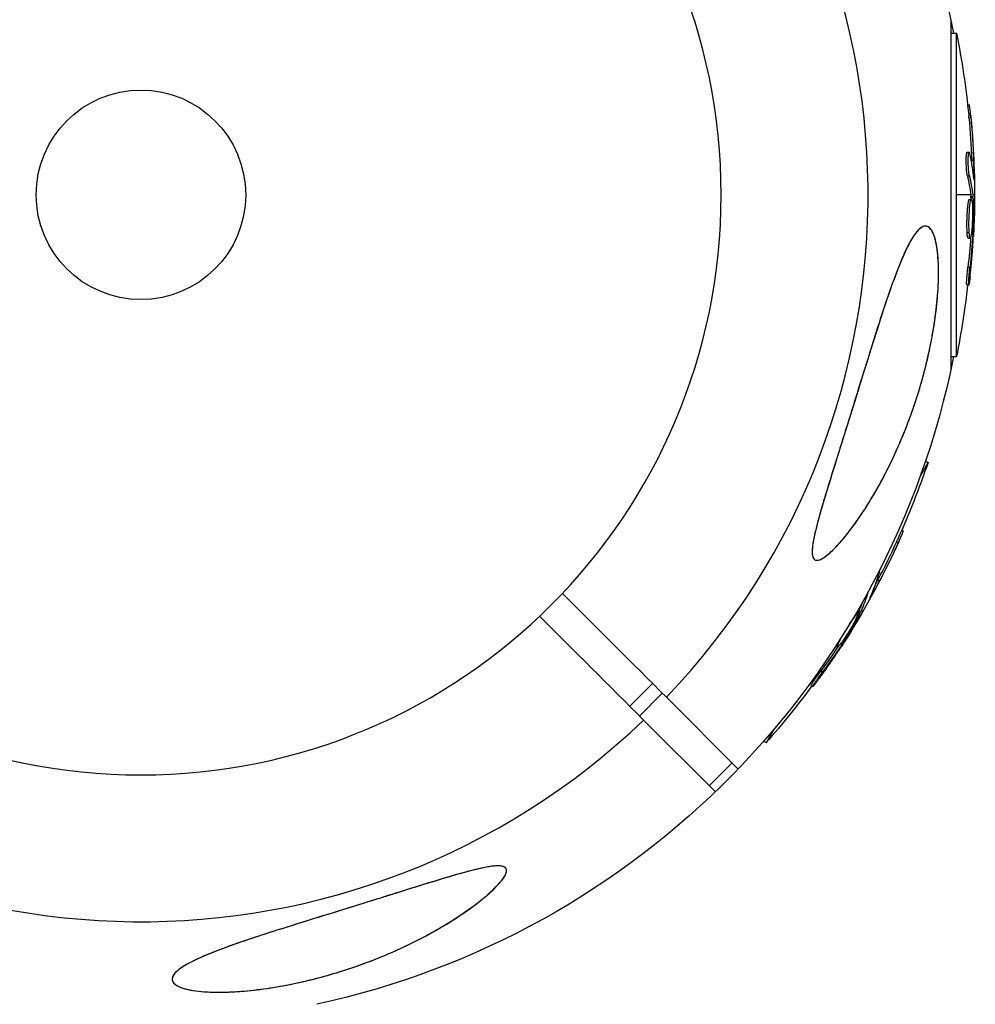
# Model space of a CAD drawing. Units: millimetres. Extents: x -7015 to 7740, y -5901 to 4086.
# Drawn here: x 2914 to 3033, y -100 to 22 of the extents above; entities that cross this region are included whole.
import ezdxf

# ---------------------------------------------------------------- set-up
doc = ezdxf.new("R2010")
doc.units = ezdxf.units.MM
doc.header["$LTSCALE"] = 20
doc.layers.add('2d', color=230, linetype='Continuous')

msp = doc.modelspace()

# ---------------------------------------------------------------- linework, layer by layer
at = {"layer": '2d'}
for p, q in [((3029.51, 21.66), (3029.51, -21.66)), ((3029.51, 20.07), (3030.2, 20.07)), ((3030.2, -20.07), (3030.2, 20.07)), ((3031.58, 11.17), (3031.81, 11.17)), ((3031.74, 9.58), (3031.99, 9.58)), ((3031.52, 5.29), (3031.77, 5.29)), ((3031.67, 4.79), (3031.67, 4.79)), ((3032.09, 4.32), (3032.34, 4.32)), ((3031.55, 2.36), (3031.8, 2.36)), ((3032.32, 2.27), (3032.39, 2.27)), ((3031.96, 0), (3030.2, 0)), ((3032.44, 0), (3032.21, 0)), ((3031.79, -0.57), (3032.04, -0.57)), ((3031.99, -0.2), (3032.24, -0.2)), ((3032, -0.38), (3032.25, -0.38)), ((3031.56, -2), (3031.56, -2)), ((3031.76, -3.16), (3031.76, -3.16)), ((3031.76, -3.16), (3031.76, -3.16)), ((3031.53, -4.67), (3031.78, -4.67)), ((3032.04, -4.88), (3032.23, -4.88)), ((3032.11, -4.27), (3032.26, -4.27)), ((3031.65, -5.36), (3031.9, -5.36)), ((3031.62, -9), (3031.87, -9)), ((3031.48, -11.16), (3031.73, -11.16)), ((3029.51, -20.07), (3030.2, -20.07)), ((3025.73, -34.87), (3026.68, -33.22)), ((3026.37, -33.04), (3026.68, -33.22)), ((3023.42, -41.62), (3023.62, -41.74)), ((3022.76, -43.07), (3022.98, -43.2)), ((3020.57, -46.76), (3020.64, -46.81)), ((3020.44, -47.8), (3020.66, -47.93)), ((3019.2, -49.35), (3019.21, -49.36)), ((3019.61, -49.7), (3019.68, -49.73)), ((3017.76, -51.9), (3017.95, -52.01)), ((3018.01, -51.83), (3018.22, -51.96)), ((3018.17, -51.48), (3018.04, -51.41)), ((3018.09, -51.67), (3018.31, -51.79)), ((3018.58, -51.72), (3018.39, -51.61)), ((3015.24, -55.98), (3015.44, -56.09)), ((3015.62, -55.4), (3015.67, -55.43)), ((3015.8, -55.75), (3015.96, -55.84)), ((3016.16, -55.26), (3016.28, -55.33)), ((3013.37, -59.1), (3013.58, -59.23)), ((2992.49, -60.67), (2989.67, -63.49)), ((3012.17, -60.9), (3012.39, -61.03)), ((2993.7, -61.87), (2990.87, -64.7)), ((2994.2, -62.37), (3003.11, -71.28)), ((3000.28, -74.11), (2991.37, -65.2)), ((3006.61, -67.98), (3007.56, -66.33)), ((3006.3, -67.8), (3006.61, -67.98)), ((3002.35, -70.52), (2999.52, -73.35))]:
    msp.add_line(p, q, dxfattribs=at)
at = {"layer": '2d', "extrusion": (0, 0, -1)}
msp.add_circle((-2929, 0), 72, dxfattribs=at)
at = {"layer": '2d'}
msp.add_circle((2929, 0), 13, dxfattribs=at)
for start, end in [(316.2701, 133.7299), (136.2701, 313.7299)]:
    msp.add_arc((2929, 0), 90.23, start, end, dxfattribs=at)
at = {"layer": '2d', "extrusion": (0, 0, -1)}
for centre, radius, start, end in [((-2929, 0), 102.82, 147.1621, 168.7436), ((-2929.69, 0), 102.5, 168.708, 174.4788), ((-2929.94, 0), 102.5, 174.4787, 182.1677), ((-2929, 0), 102.82, 181.2164, 181.217), ((-2929, 0), 102.82, 182.0913, 182.0923), ((-2929.69, 0), 102.5, 186.2489, 191.292), ((-2929, 0), 102.82, 191.2564, 257.7507), ((-2929.59, -0.34), 102.5, 198.708, 204.4788), ((-2929.81, -0.47), 102.5, 204.4787, 212.1677), ((-2929.59, -0.34), 102.5, 216.2489, 221.292)]:
    msp.add_arc(centre, radius, start, end, dxfattribs=at)
for centre, major_axis, ratio, start_param, end_param in [((2929.69, 0.26), (102.49, 0), 0.987104, -0.092267, -0.040212), ((2929.94, 0.26), (102.49, 0), 0.987104, -0.092267, -0.040212), ((2929.69, -2.82), (-102.45, 0), 0.473523, 3.034641, 3.083454), ((2929.94, -2.82), (-102.45, 0), 0.473523, 3.034641, 3.083454), ((2929.69, -2.82), (102.45, 0), 0.473523, -0.058139, -0.054049), ((2929.94, -2.82), (102.45, 0), 0.473523, -0.058139, -0.054049), ((2929.94, 0.81), (102.48, 0), 0.926659, 0.060013, 0.103512), ((2929.69, 0.81), (-102.48, 0), 0.926659, 3.206029, 3.245104), ((2929.72, -0.12), (-88.76, 51.24), 0.987104, 3.049326, 3.10138), ((2929.94, -0.25), (-88.76, 51.24), 0.987104, 3.049326, 3.10138), ((2928.4, -2.91), (-88.72, 51.23), 0.473523, 3.034641, 3.083454), ((2928.19, -2.78), (-88.72, 51.23), 0.473523, 3.062294, 3.083454), ((2928.19, -2.78), (-88.72, 51.23), 0.473523, 3.083454, 3.087544), ((2928.4, -2.91), (-88.72, 51.23), 0.473523, 3.083454, 3.087544), ((2930, 0.36), (-88.75, 51.24), 0.926659, 3.206029, 3.245104), ((2930.22, 0.24), (-88.75, 51.24), 0.926659, 3.201605, 3.245104)]:
    msp.add_ellipse(centre, major_axis=major_axis, ratio=ratio, start_param=start_param, end_param=end_param, dxfattribs=at)
at = {"layer": '2d'}
for centre, major_axis in [((2929.94, 0.01), (-102.5, 0)), ((2929.81, -0.46), (-88.77, 51.25))]:
    msp.add_ellipse(centre, major_axis=major_axis, ratio=0.465742, start_param=3.183029, end_param=3.24863, dxfattribs=at)
for points, knots in [([(3031.99, 9.58), (3031.94, 10.07), (3031.9, 10.52), (3031.84, 11.04), (3031.82, 11.17), (3031.81, 11.17)], [0, 0, 0, 0, 0.25, 0.25, 0.4513626, 0.4513626, 0.4513626, 0.4513626]), ([(3031.74, 9.58), (3031.73, 9.64), (3031.73, 9.7), (3031.72, 9.79), (3031.72, 9.82), (3031.71, 9.85), (3031.71, 9.86), (3031.71, 9.86)], [0, 0, 0, 0, 0.03125, 0.03125, 0.046875, 0.046875, 0.04983203, 0.04983203, 0.04983203, 0.04983203]), ([(3031.55, 2.36), (3031.54, 2.41), (3031.53, 2.46), (3031.51, 2.59), (3031.5, 2.67), (3031.48, 2.82), (3031.47, 2.91), (3031.46, 3.09), (3031.45, 3.18), (3031.43, 3.47), (3031.42, 3.68), (3031.41, 4.08), (3031.41, 4.28), (3031.41, 4.55), (3031.41, 4.64), (3031.42, 4.79), (3031.43, 4.87), (3031.44, 5.06), (3031.46, 5.16), (3031.48, 5.25), (3031.49, 5.27), (3031.51, 5.28), (3031.51, 5.29), (3031.52, 5.29), (3031.52, 5.29), (3031.52, 5.29)], [0, 0, 0, 0, 0.0625, 0.0625, 0.125, 0.125, 0.1875, 0.1875, 0.25, 0.25, 0.375, 0.375, 0.5, 0.5, 0.5625, 0.5625, 0.625, 0.625, 0.75, 0.75, 0.8125, 0.8125, 0.84375, 0.84375, 0.8451889, 0.8451889, 0.8451889, 0.8451889]), ([(3031.8, 2.36), (3031.78, 2.44), (3031.76, 2.55), (3031.75, 2.68), (3031.73, 2.81), (3031.72, 2.96), (3031.7, 3.12), (3031.69, 3.28), (3031.68, 3.46), (3031.67, 3.63), (3031.66, 3.81), (3031.66, 3.99), (3031.66, 4.15), (3031.66, 4.32), (3031.66, 4.48), (3031.66, 4.62), (3031.67, 4.76), (3031.68, 4.89), (3031.69, 4.99), (3031.7, 5.09), (3031.71, 5.17), (3031.73, 5.22), (3031.74, 5.27), (3031.76, 5.29), (3031.78, 5.28), (3031.8, 5.28), (3031.81, 5.24), (3031.83, 5.17), (3031.84, 5.15), (3031.84, 5.13), (3031.85, 5.11)], [0, 0, 0, 0, 0.108263, 0.108263, 0.108263, 0.216637, 0.216637, 0.216637, 0.324631, 0.324631, 0.324631, 0.431995, 0.431995, 0.431995, 0.53889, 0.53889, 0.53889, 0.64568, 0.64568, 0.64568, 0.75277, 0.75277, 0.75277, 0.860435, 0.860435, 0.860435, 0.968703, 0.968703, 0.968703, 1, 1, 1, 1]), ([(3032.35, 1.98), (3032.36, 1.91), (3032.36, 1.85), (3032.37, 1.83), (3032.37, 1.8), (3032.38, 1.8), (3032.38, 1.84), (3032.39, 1.87), (3032.39, 1.93), (3032.39, 2.02), (3032.39, 2.09), (3032.39, 2.17), (3032.39, 2.27)], [0, 0, 0, 0, 0.263282, 0.263282, 0.263282, 0.526692, 0.526692, 0.526692, 0.789921, 0.789921, 0.789921, 1, 1, 1, 1]), ([(3031.53, -4.67), (3031.52, -4.56), (3031.51, -4.44), (3031.51, -4.17), (3031.5, -4.04), (3031.5, -3.74), (3031.5, -3.59), (3031.5, -3.36), (3031.5, -3.29), (3031.51, -3.13), (3031.51, -3.05), (3031.52, -2.82), (3031.52, -2.66), (3031.53, -2.43), (3031.54, -2.35), (3031.55, -2.2), (3031.55, -2.13), (3031.56, -1.91), (3031.57, -1.77), (3031.59, -1.57), (3031.6, -1.51), (3031.61, -1.39), (3031.62, -1.33), (3031.63, -1.22), (3031.64, -1.17), (3031.65, -1.07), (3031.66, -1.02), (3031.67, -0.93), (3031.68, -0.89), (3031.69, -0.82), (3031.7, -0.78), (3031.71, -0.74), (3031.71, -0.73), (3031.72, -0.7), (3031.73, -0.66), (3031.74, -0.63), (3031.75, -0.61), (3031.75, -0.61), (3031.76, -0.6), (3031.76, -0.59), (3031.77, -0.57), (3031.78, -0.57), (3031.79, -0.57), (3031.79, -0.57), (3031.79, -0.57)], [0.499999, 0.499999, 0.499999, 0.499999, 0.5312491, 0.5312491, 0.5624991, 0.5624991, 0.5937492, 0.5937492, 0.6093742, 0.6093742, 0.6249992, 0.6249992, 0.6562493, 0.6562493, 0.6718743, 0.6718743, 0.6874994, 0.6874994, 0.7187494, 0.7187494, 0.7343745, 0.7343745, 0.7499995, 0.7499995, 0.7656245, 0.7656245, 0.7812496, 0.7812496, 0.7968746, 0.7968746, 0.8124996, 0.8124996, 0.8203121, 0.8203121, 0.8281247, 0.8437497, 0.8437497, 0.8476559, 0.8476559, 0.8515622, 0.8593747, 0.8749997, 0.8749997, 0.8758243, 0.8758243, 0.8758243, 0.8758243]), ([(3031.78, -4.67), (3031.75, -4.23), (3031.74, -3.6), (3031.78, -2.35), (3031.82, -1.72), (3031.92, -0.83), (3031.99, -0.57), (3032.1, -0.56), (3032.14, -0.81), (3032.17, -1.25)], [0.5, 0.5, 0.5, 0.5, 0.625, 0.625, 0.75, 0.75, 0.875, 0.875, 0.9988689, 0.9988689, 0.9988689, 0.9988689]), ([(3032.25, -0.38), (3032.25, -0.34), (3032.24, -0.3), (3032.24, -0.27), (3032.24, -0.24), (3032.24, -0.22), (3032.24, -0.2)], [0, 0, 0, 0, 0.536906, 0.536906, 0.536906, 1, 1, 1, 1]), ([(3032.25, -0.38), (3032.26, -0.71), (3032.26, -1.03), (3032.27, -1.68), (3032.27, -2), (3032.28, -2.65), (3032.27, -2.98), (3032.27, -3.46), (3032.27, -3.63), (3032.26, -3.95), (3032.26, -4.11), (3032.26, -4.27)], [0, 0, 0, 0, 0.25, 0.25, 0.5, 0.5, 0.75, 0.75, 0.875, 0.875, 1, 1, 1, 1]), ([(3032.17, -1.26), (3032.2, -1.71), (3032.2, -2.33), (3032.17, -3.58), (3032.12, -4.21), (3032.02, -5.1), (3031.96, -5.36), (3031.85, -5.36), (3031.8, -5.11), (3031.78, -4.68)], [0, 0, 0, 0, 0.125, 0.125, 0.25, 0.25, 0.375, 0.375, 0.4988549, 0.4988549, 0.4988549, 0.4988549]), ([(3018.94, -21.2), (3019.61, -19.03), (3020.29, -16.84), (3021.98, -11.68), (3022.89, -9.15), (3024.29, -6.05), (3024.81, -5.13), (3025.63, -4.16), (3025.97, -3.9), (3026.57, -3.86), (3026.82, -4), (3027.27, -4.62), (3027.47, -5.11), (3027.79, -6.47), (3027.91, -7.43), (3028, -9.72), (3027.97, -10.92), (3027.81, -13.22), (3027.69, -14.33), (3027.35, -16.73), (3027.11, -18.04), (3026.39, -21.42), (3025.82, -23.51), (3024.73, -26.84), (3024.26, -28.13), (3022.72, -31.97), (3021.51, -34.48), (3019.04, -38.79), (3017.88, -40.51), (3016.1, -42.8), (3015.29, -43.73), (3014.14, -44.76), (3013.72, -45.08), (3013.11, -45.36), (3012.89, -45.4), (3012.57, -45.29), (3012.46, -45.17), (3012.31, -44.77), (3012.29, -44.49), (3012.31, -43.66), (3012.42, -43.03), (3012.82, -41.13), (3013.27, -39.51), (3014.39, -35.8), (3015.02, -33.79), (3016.22, -29.94), (3016.82, -28.02), (3017.92, -24.48), (3018.43, -22.83), (3018.94, -21.2)], [0, 0, 0, 0, 6.898473, 6.898473, 17.02274, 17.02274, 23.86477, 23.86477, 28.697089, 28.697089, 32.623946, 32.623946, 36.751298, 36.751298, 41.705645, 41.705645, 46.382368, 46.382368, 50.544479, 50.544479, 55.396508, 55.396508, 63.243305, 63.243305, 68.339184, 68.339184, 78.631152, 78.631152, 87.630691, 87.630691, 93.68228, 93.68228, 96.904069, 96.904069, 98.991578, 98.991578, 100.728018, 100.728018, 102.631266, 102.631266, 105.677874, 105.677874, 111.815244, 111.815244, 118.148023, 118.148023, 124.143115, 124.143115, 129.295875, 129.295875, 129.295875, 129.295875]), ([(3025.49, -4.34), (3025.3, -4.53), (3025.11, -4.77), (3024.74, -5.32), (3024.56, -5.63), (3024.19, -6.31), (3024.01, -6.67), (3023.65, -7.45), (3023.48, -7.85), (3022.96, -9.11), (3022.62, -10), (3021.94, -11.87), (3021.61, -12.84), (3020.95, -14.82), (3020.63, -15.83), (3019.98, -17.86), (3019.66, -18.89), (3019.17, -20.46), (3019.01, -20.98), (3018.68, -22.03), (3018.51, -22.56), (3018.02, -24.15), (3017.7, -25.21), (3016.71, -28.37), (3016.06, -30.47), (3015.08, -33.6), (3014.75, -34.65), (3014.11, -36.73), (3013.79, -37.77), (3013.34, -39.31), (3013.2, -39.82), (3012.93, -40.82), (3012.8, -41.32), (3012.57, -42.29), (3012.47, -42.76), (3012.36, -43.43), (3012.34, -43.66), (3012.3, -44.08), (3012.29, -44.27), (3012.31, -44.64), (3012.33, -44.8), (3012.4, -45), (3012.42, -45.06), (3012.48, -45.17), (3012.52, -45.22), (3012.64, -45.32), (3012.74, -45.36), (3012.98, -45.37), (3013.1, -45.35), (3013.37, -45.25), (3013.51, -45.17), (3013.8, -44.99), (3013.95, -44.89), (3014.25, -44.66), (3014.4, -44.53), (3014.7, -44.26), (3014.86, -44.11), (3015.01, -43.96)], [0.0083549, 0.0083549, 0.0083549, 0.0083549, 0.0100342, 0.0100342, 0.0117135, 0.0117135, 0.0133928, 0.0133928, 0.0150721, 0.0150721, 0.0184307, 0.0184307, 0.0217893, 0.0217893, 0.0251479, 0.0251479, 0.0285065, 0.0285065, 0.0301858, 0.0301858, 0.0318651, 0.0318651, 0.0352237, 0.0352237, 0.0419409, 0.0419409, 0.0452995, 0.0452995, 0.0486581, 0.0486581, 0.0503374, 0.0503374, 0.0520167, 0.0520167, 0.053696, 0.053696, 0.05453565, 0.05453565, 0.0553753, 0.0553753, 0.05621495, 0.05621495, 0.05663477, 0.05663477, 0.0570546, 0.0570546, 0.05789425, 0.05789425, 0.0587339, 0.0587339, 0.05957355, 0.05957355, 0.0604132, 0.0604132, 0.06125285, 0.06125285, 0.0620925, 0.0620925, 0.0620925, 0.0620925]), ([(3015.01, -43.96), (3015.3, -43.67), (3015.59, -43.35), (3016.17, -42.69), (3016.45, -42.34), (3017.3, -41.27), (3017.84, -40.51), (3018.91, -38.91), (3019.43, -38.09), (3020.42, -36.4), (3020.89, -35.54), (3022.26, -32.89), (3023.1, -31.04), (3024.05, -28.64), (3024.24, -28.15), (3024.6, -27.17), (3024.78, -26.67), (3025.28, -25.17), (3025.6, -24.16), (3026.18, -22.12), (3026.44, -21.08), (3026.8, -19.51), (3026.91, -18.98), (3027.12, -17.92), (3027.22, -17.38), (3027.49, -15.78), (3027.64, -14.71), (3027.81, -13.11), (3027.86, -12.58), (3027.93, -11.51), (3027.95, -10.99), (3027.98, -9.95), (3027.98, -9.44), (3027.95, -8.45), (3027.93, -7.96), (3027.84, -7.03), (3027.78, -6.59), (3027.63, -5.77), (3027.54, -5.4), (3027.37, -4.92), (3027.31, -4.77), (3027.18, -4.51), (3027.11, -4.4), (3026.97, -4.2), (3026.89, -4.12), (3026.73, -3.99), (3026.65, -3.94), (3026.4, -3.86), (3026.22, -3.87), (3025.86, -4.02), (3025.68, -4.16), (3025.49, -4.34)], [0.0620925, 0.0620925, 0.0620925, 0.0620925, 0.06372976, 0.06372976, 0.06536702, 0.06536702, 0.06864154, 0.06864154, 0.07191606, 0.07191606, 0.07519057, 0.07519057, 0.08173961, 0.08173961, 0.08337687, 0.08337687, 0.08501413, 0.08501413, 0.08828865, 0.08828865, 0.09156317, 0.09156317, 0.09320043, 0.09320043, 0.09483769, 0.09483769, 0.09811221, 0.09811221, 0.09974947, 0.09974947, 0.10138673, 0.10138673, 0.10302399, 0.10302399, 0.10466125, 0.10466125, 0.10629851, 0.10629851, 0.10793576, 0.10793576, 0.10875439, 0.10875439, 0.10957302, 0.10957302, 0.11039165, 0.11039165, 0.11121028, 0.11121028, 0.11284754, 0.11284754, 0.1144848, 0.1144848, 0.1144848, 0.1144848]), ([(3031.65, -5.36), (3031.65, -5.36), (3031.64, -5.36), (3031.63, -5.34), (3031.62, -5.33), (3031.61, -5.3), (3031.6, -5.28), (3031.59, -5.24), (3031.58, -5.21), (3031.57, -5.12), (3031.56, -5.05), (3031.54, -4.92), (3031.54, -4.87), (3031.53, -4.78), (3031.53, -4.73), (3031.53, -4.68)], [1.375782, 1.375782, 1.375782, 1.375782, 1.3906242, 1.3906242, 1.4062492, 1.4062492, 1.4218741, 1.4218741, 1.4374991, 1.4374991, 1.4687491, 1.4687491, 1.484374, 1.484374, 1.4988524, 1.4988524, 1.4988524, 1.4988524]), ([(3032.23, -4.88), (3032.23, -4.8), (3032.24, -4.72), (3032.24, -4.64), (3032.25, -4.55), (3032.25, -4.47), (3032.25, -4.39), (3032.25, -4.35), (3032.26, -4.31), (3032.26, -4.27)], [0, 0, 0, 0, 0.404397, 0.404397, 0.404397, 0.80918, 0.80918, 0.80918, 1, 1, 1, 1]), ([(3031.88, -10.2), (3031.91, -9.97), (3031.93, -9.76), (3031.96, -9.44), (3031.98, -9.29), (3032, -9.11), (3032.01, -9.02), (3032.01, -8.99), (3032.01, -8.96), (3032.01, -8.95), (3032.03, -8.83), (3032.04, -8.67), (3032.06, -8.49), (3032.06, -8.41), (3032.07, -8.36), (3032.07, -8.33), (3032.08, -8.2), (3032.1, -8.04), (3032.11, -7.85), (3032.12, -7.77), (3032.12, -7.73), (3032.13, -7.7), (3032.13, -7.69), (3032.14, -7.57), (3032.15, -7.4), (3032.17, -7.22), (3032.17, -7.13), (3032.18, -7.1), (3032.18, -7.07), (3032.18, -7.06), (3032.19, -6.93), (3032.2, -6.77), (3032.21, -6.59), (3032.22, -6.5), (3032.22, -6.46), (3032.22, -6.44), (3032.22, -6.43), (3032.23, -6.3), (3032.24, -6.14), (3032.26, -5.96), (3032.26, -5.87), (3032.26, -5.83), (3032.26, -5.81), (3032.27, -5.79), (3032.28, -5.56), (3032.29, -5.35), (3032.3, -5.15)], [0, 0, 0, 0, 0.125, 0.125, 0.1875, 0.21875, 0.234375, 0.242188, 0.242188, 0.25, 0.25, 0.3125, 0.34375, 0.359375, 0.359375, 0.375, 0.375, 0.4375, 0.46875, 0.484375, 0.492188, 0.492188, 0.5, 0.5, 0.5625, 0.59375, 0.609375, 0.617188, 0.617188, 0.625, 0.625, 0.6875, 0.71875, 0.734375, 0.742188, 0.742188, 0.75, 0.75, 0.8125, 0.84375, 0.859375, 0.867188, 0.867188, 0.875, 0.875, 1, 1, 1, 1]), ([(3031.48, -11.16), (3031.48, -11.16), (3031.48, -11.16), (3031.47, -11.16), (3031.46, -11.12), (3031.46, -11), (3031.46, -10.95), (3031.46, -10.84), (3031.47, -10.77), (3031.48, -10.56), (3031.49, -10.38), (3031.51, -10.1), (3031.52, -10), (3031.54, -9.8), (3031.54, -9.7), (3031.56, -9.49), (3031.57, -9.39), (3031.59, -9.19), (3031.6, -9.09), (3031.62, -9)], [0.3749154, 0.3749154, 0.3749154, 0.3749154, 0.375, 0.375, 0.5, 0.5, 0.5625, 0.5625, 0.625, 0.625, 0.75, 0.75, 0.8125, 0.8125, 0.875, 0.875, 0.9375, 0.9375, 1, 1, 1, 1]), ([(3031.88, -10.2), (3031.86, -10.36), (3031.84, -10.51), (3031.83, -10.64), (3031.81, -10.77), (3031.79, -10.89), (3031.78, -10.97), (3031.76, -11.05), (3031.75, -11.11), (3031.74, -11.14), (3031.73, -11.17), (3031.72, -11.16), (3031.72, -11.13), (3031.71, -11.1), (3031.71, -11.04), (3031.71, -10.95), (3031.71, -10.86), (3031.72, -10.75), (3031.73, -10.62), (3031.73, -10.49), (3031.74, -10.33), (3031.76, -10.17), (3031.77, -10.01), (3031.78, -9.83), (3031.8, -9.66), (3031.81, -9.48), (3031.83, -9.3), (3031.85, -9.13), (3031.86, -9.09), (3031.86, -9.04), (3031.87, -9)], [0, 0, 0, 0, 0.108572, 0.108572, 0.108572, 0.217262, 0.217262, 0.217262, 0.325717, 0.325717, 0.325717, 0.433622, 0.433622, 0.433622, 0.540983, 0.540983, 0.540983, 0.648042, 0.648042, 0.648042, 0.755174, 0.755174, 0.755174, 0.862717, 0.862717, 0.862717, 0.970831, 0.970831, 0.970831, 1, 1, 1, 1]), ([(3022.98, -43.2), (3023.19, -42.75), (3023.37, -42.34), (3023.58, -41.86), (3023.63, -41.74), (3023.62, -41.74)], [0, 0, 0, 0, 0.25, 0.25, 0.4513626, 0.4513626, 0.4513626, 0.4513626]), ([(3022.76, -43.07), (3022.79, -43.02), (3022.81, -42.97), (3022.85, -42.88), (3022.86, -42.86), (3022.88, -42.83), (3022.88, -42.82), (3022.88, -42.81)], [0, 0, 0, 0, 0.03125, 0.03125, 0.046875, 0.046875, 0.04983203, 0.04983203, 0.04983203, 0.04983203]), ([(3020.47, -46.97), (3020.51, -46.91), (3020.55, -46.87), (3020.57, -46.84), (3020.61, -46.81), (3020.64, -46.8), (3020.65, -46.81), (3020.66, -46.83), (3020.66, -46.87), (3020.64, -46.94), (3020.64, -46.96), (3020.63, -46.98), (3020.62, -47)], [0.671094, 0.671094, 0.671094, 0.671094, 0.75277, 0.75277, 0.75277, 0.8604355, 0.8604355, 0.8604355, 0.9687025, 0.9687025, 0.9687025, 1, 1, 1, 1]), ([(3019.49, -49.96), (3019.46, -50.03), (3019.44, -50.08), (3019.43, -50.1), (3019.43, -50.13), (3019.43, -50.13), (3019.45, -50.1), (3019.47, -50.07), (3019.5, -50.02), (3019.55, -49.95), (3019.58, -49.89), (3019.63, -49.82), (3019.68, -49.73)], [0, 0, 0, 0, 0.263282, 0.263282, 0.263282, 0.526692, 0.526692, 0.526692, 0.789921, 0.789921, 0.789921, 1, 1, 1, 1]), ([(3018.22, -51.96), (3018.07, -52.24), (3017.91, -52.52), (3017.59, -53.09), (3017.44, -53.37), (3017.11, -53.94), (3016.95, -54.22), (3016.7, -54.63), (3016.62, -54.77), (3016.45, -55.05), (3016.37, -55.19), (3016.28, -55.33)], [0, 0, 0, 0, 0.25, 0.25, 0.5, 0.5, 0.75, 0.75, 0.875, 0.875, 1, 1, 1, 1]), ([(3016.93, -53.29), (3017.12, -53.01), (3017.3, -52.75), (3017.72, -52.18), (3017.9, -51.99), (3018, -52.04), (3017.92, -52.27), (3017.72, -52.67)], [0.6786617, 0.6786617, 0.6786617, 0.6786617, 0.75, 0.75, 0.875, 0.875, 0.9988689, 0.9988689, 0.9988689, 0.9988689]), ([(3018.22, -51.96), (3018.24, -51.92), (3018.26, -51.88), (3018.28, -51.86), (3018.29, -51.83), (3018.3, -51.81), (3018.31, -51.79)], [0, 0, 0, 0, 0.536906, 0.536906, 0.536906, 1, 1, 1, 1]), ([(3017.72, -52.68), (3017.52, -53.08), (3017.21, -53.62), (3016.55, -54.69), (3016.2, -55.21), (3015.67, -55.92), (3015.49, -56.12), (3015.39, -56.07), (3015.47, -55.83), (3015.67, -55.44)], [0, 0, 0, 0, 0.125, 0.125, 0.25, 0.25, 0.375, 0.375, 0.4988549, 0.4988549, 0.4988549, 0.4988549]), ([(3013, -60.27), (3013.13, -60.09), (3013.26, -59.92), (3013.45, -59.66), (3013.54, -59.53), (3013.64, -59.39), (3013.69, -59.32), (3013.72, -59.29), (3013.73, -59.27), (3013.74, -59.26), (3013.81, -59.16), (3013.9, -59.03), (3014.01, -58.88), (3014.05, -58.82), (3014.08, -58.77), (3014.1, -58.75), (3014.17, -58.64), (3014.27, -58.51), (3014.37, -58.36), (3014.42, -58.29), (3014.45, -58.25), (3014.46, -58.23), (3014.47, -58.22), (3014.54, -58.12), (3014.63, -57.99), (3014.73, -57.84), (3014.78, -57.76), (3014.81, -57.73), (3014.82, -57.71), (3014.83, -57.7), (3014.9, -57.6), (3014.99, -57.47), (3015.09, -57.31), (3015.14, -57.24), (3015.16, -57.21), (3015.18, -57.19), (3015.18, -57.18), (3015.25, -57.07), (3015.34, -56.94), (3015.44, -56.79), (3015.49, -56.71), (3015.51, -56.68), (3015.53, -56.66), (3015.53, -56.65), (3015.66, -56.45), (3015.78, -56.28), (3015.89, -56.11)], [0, 0, 0, 0, 0.125, 0.125, 0.1875, 0.21875, 0.234375, 0.242188, 0.242188, 0.25, 0.25, 0.3125, 0.34375, 0.359375, 0.359375, 0.375, 0.375, 0.4375, 0.46875, 0.484375, 0.492188, 0.492188, 0.5, 0.5, 0.5625, 0.59375, 0.609375, 0.617188, 0.617188, 0.625, 0.625, 0.6875, 0.71875, 0.734375, 0.742188, 0.742188, 0.75, 0.75, 0.8125, 0.84375, 0.859375, 0.867188, 0.867188, 0.875, 0.875, 1, 1, 1, 1]), ([(3015.96, -55.84), (3016, -55.78), (3016.05, -55.71), (3016.09, -55.64), (3016.14, -55.57), (3016.18, -55.49), (3016.23, -55.43), (3016.25, -55.39), (3016.27, -55.36), (3016.28, -55.33)], [0, 0, 0, 0, 0.404397, 0.404397, 0.404397, 0.80918, 0.80918, 0.80918, 1, 1, 1, 1]), ([(3012.17, -60.9), (3012.17, -60.9), (3012.17, -60.9), (3012.16, -60.9), (3012.18, -60.86), (3012.23, -60.76), (3012.26, -60.71), (3012.32, -60.62), (3012.35, -60.56), (3012.47, -60.38), (3012.57, -60.23), (3012.73, -60), (3012.78, -59.92), (3012.9, -59.75), (3012.96, -59.67), (3013.08, -59.5), (3013.13, -59.42), (3013.25, -59.26), (3013.31, -59.18), (3013.37, -59.1)], [0.3749154, 0.3749154, 0.3749154, 0.3749154, 0.375, 0.375, 0.5, 0.5, 0.5625, 0.5625, 0.625, 0.625, 0.75, 0.75, 0.8125, 0.8125, 0.875, 0.875, 0.9375, 0.9375, 1, 1, 1, 1]), ([(3013, -60.27), (3012.9, -60.4), (3012.81, -60.53), (3012.73, -60.63), (3012.65, -60.74), (3012.58, -60.82), (3012.52, -60.89), (3012.47, -60.95), (3012.43, -61), (3012.41, -61.02), (3012.38, -61.03), (3012.38, -61.03), (3012.39, -61), (3012.4, -60.97), (3012.43, -60.91), (3012.48, -60.84), (3012.52, -60.76), (3012.58, -60.67), (3012.65, -60.56), (3012.73, -60.45), (3012.81, -60.32), (3012.9, -60.19), (3013, -60.05), (3013.1, -59.91), (3013.2, -59.76), (3013.3, -59.62), (3013.4, -59.47), (3013.5, -59.34), (3013.53, -59.3), (3013.56, -59.26), (3013.58, -59.23)], [0, 0, 0, 0, 0.108572, 0.108572, 0.108572, 0.217262, 0.217262, 0.217262, 0.325717, 0.325717, 0.325717, 0.433622, 0.433622, 0.433622, 0.540983, 0.540983, 0.540983, 0.648042, 0.648042, 0.648042, 0.755174, 0.755174, 0.755174, 0.862717, 0.862717, 0.862717, 0.970831, 0.970831, 0.970831, 1, 1, 1, 1]), ([(3013, -60.27), (3012.9, -60.4), (3012.81, -60.53), (3012.73, -60.63), (3012.65, -60.74), (3012.58, -60.82), (3012.52, -60.89), (3012.47, -60.95), (3012.43, -61), (3012.41, -61.02), (3012.4, -61.02), (3012.39, -61.03), (3012.39, -61.03)], [0, 0, 0, 0, 0.1085717, 0.1085717, 0.1085717, 0.2172619, 0.2172619, 0.2172619, 0.3257168, 0.3257168, 0.3257168, 0.3749148, 0.3749148, 0.3749148, 0.3749148]), ([(3013, -60.27), (3012.9, -60.4), (3012.81, -60.53), (3012.73, -60.63), (3012.65, -60.74), (3012.58, -60.82), (3012.52, -60.89), (3012.47, -60.95), (3012.43, -61), (3012.41, -61.02), (3012.4, -61.02), (3012.39, -61.03), (3012.39, -61.03)], [0, 0, 0, 0, 0.1085717, 0.1085717, 0.1085717, 0.2172619, 0.2172619, 0.2172619, 0.3257168, 0.3257168, 0.3257168, 0.3749148, 0.3749148, 0.3749148, 0.3749148]), ([(2954.69, -88.55), (2956.58, -87.96), (2958.49, -87.36), (2962.32, -86.16), (2964.32, -85.54), (2968.18, -84.37), (2969.91, -83.87), (2971.96, -83.43), (2972.67, -83.31), (2973.57, -83.29), (2973.86, -83.32), (2974.23, -83.5), (2974.33, -83.62), (2974.39, -83.94), (2974.35, -84.14), (2974.09, -84.71), (2973.8, -85.1), (2972.82, -86.2), (2971.86, -87.06), (2969.36, -88.98), (2967.84, -89.99), (2964.63, -91.87), (2962.87, -92.79), (2958.8, -94.64), (2956.41, -95.57), (2952.03, -96.95), (2950.03, -97.48), (2946.75, -98.17), (2945.47, -98.39), (2943.1, -98.72), (2942, -98.83), (2939.69, -98.98), (2938.48, -99), (2936.2, -98.89), (2935.26, -98.75), (2933.97, -98.41), (2933.52, -98.22), (2932.97, -97.78), (2932.86, -97.54), (2932.91, -97), (2933.11, -96.7), (2933.91, -95.96), (2934.63, -95.53), (2936.76, -94.47), (2938.51, -93.78), (2942.86, -92.25), (2945.26, -91.48), (2949.62, -90.11), (2951.62, -89.5), (2953.97, -88.77), (2954.33, -88.66), (2954.69, -88.55)], [0, 0, 0, 0, 5.941145, 5.941145, 12.141473, 12.141473, 18.568377, 18.568377, 21.852266, 21.852266, 23.833908, 23.833908, 25.455354, 25.455354, 27.237915, 27.237915, 30.065329, 30.065329, 35.581787, 35.581787, 41.843779, 41.843779, 48.495538, 48.495538, 56.766653, 56.766653, 63.301413, 63.301413, 67.391587, 67.391587, 70.925513, 70.925513, 74.916377, 74.916377, 79.059186, 79.059186, 82.355636, 82.355636, 85.343832, 85.343832, 88.788369, 88.788369, 93.702616, 93.702616, 101.30001, 101.30001, 109.025051, 109.025051, 115.294894, 115.294894, 116.417271, 116.417271, 116.417271, 116.417271]), ([(2972.96, -86.01), (2973.26, -85.7), (2973.54, -85.4), (2973.89, -84.96), (2973.99, -84.81), (2974.17, -84.52), (2974.24, -84.38), (2974.34, -84.11), (2974.37, -83.98), (2974.36, -83.81), (2974.35, -83.75), (2974.32, -83.65), (2974.29, -83.61), (2974.18, -83.48), (2974.08, -83.42), (2973.8, -83.33), (2973.64, -83.31), (2973.28, -83.29), (2973.08, -83.3), (2972.66, -83.34), (2972.44, -83.36), (2971.76, -83.47), (2971.29, -83.57), (2970.32, -83.8), (2969.82, -83.93), (2968.81, -84.2), (2968.3, -84.35), (2966.77, -84.79), (2965.74, -85.1), (2963.67, -85.74), (2962.63, -86.07), (2961.05, -86.56), (2960.52, -86.73), (2959.46, -87.06), (2958.93, -87.23), (2957.34, -87.72), (2956.29, -88.05), (2953.13, -89.03), (2951.03, -89.68), (2947.92, -90.65), (2946.89, -90.97), (2945.35, -91.46), (2944.84, -91.62), (2943.82, -91.95), (2943.32, -92.12), (2941.84, -92.61), (2940.87, -92.94), (2939.46, -93.45), (2939, -93.62), (2938.11, -93.96), (2937.68, -94.13), (2936.43, -94.65), (2935.66, -95), (2934.81, -95.46), (2934.64, -95.55), (2934.33, -95.74), (2934.18, -95.83), (2933.77, -96.11), (2933.53, -96.3), (2933.34, -96.49)], [0.04473557, 0.04473557, 0.04473557, 0.04473557, 0.04639673, 0.04639673, 0.04722731, 0.04722731, 0.04805789, 0.04805789, 0.04888847, 0.04888847, 0.04930376, 0.04930376, 0.04971905, 0.04971905, 0.05054964, 0.05054964, 0.05138022, 0.05138022, 0.0522108, 0.0522108, 0.05304138, 0.05304138, 0.05470254, 0.05470254, 0.0563637, 0.0563637, 0.05802487, 0.05802487, 0.06134719, 0.06134719, 0.06466952, 0.06466952, 0.06633068, 0.06633068, 0.06799184, 0.06799184, 0.07131417, 0.07131417, 0.07795882, 0.07795882, 0.08128114, 0.08128114, 0.0829423, 0.0829423, 0.08460347, 0.08460347, 0.08792579, 0.08792579, 0.08958696, 0.08958696, 0.09124812, 0.09124812, 0.09457044, 0.09457044, 0.09540102, 0.09540102, 0.09623161, 0.09623161, 0.09789277, 0.09789277, 0.09789277, 0.09789277]), ([(2933.34, -96.49), (2933.16, -96.68), (2933.02, -96.86), (2932.91, -97.13), (2932.89, -97.22), (2932.88, -97.39), (2932.89, -97.48), (2932.97, -97.74), (2933.1, -97.89), (2933.4, -98.11), (2933.52, -98.18), (2933.78, -98.31), (2933.93, -98.37), (2934.25, -98.48), (2934.42, -98.53), (2934.79, -98.63), (2934.98, -98.67), (2935.59, -98.78), (2936.03, -98.84), (2936.95, -98.93), (2937.44, -98.95), (2938.44, -98.98), (2938.95, -98.98), (2939.98, -98.95), (2940.51, -98.93), (2941.57, -98.86), (2942.11, -98.81), (2943.71, -98.64), (2944.78, -98.49), (2946.9, -98.14), (2947.97, -97.92), (2950.08, -97.44), (2951.12, -97.18), (2954.18, -96.31), (2956.16, -95.64), (2959.05, -94.5), (2959.99, -94.1), (2961.86, -93.25), (2962.77, -92.81), (2964.55, -91.89), (2965.41, -91.41), (2967.09, -90.43), (2967.91, -89.92), (2969.48, -88.86), (2970.24, -88.31), (2971.33, -87.46), (2971.68, -87.18), (2972.35, -86.59), (2972.66, -86.3), (2972.96, -86.01)], [0.09789277, 0.09789277, 0.09789277, 0.09789277, 0.09951406, 0.09951406, 0.10032471, 0.10032471, 0.10113536, 0.10113536, 0.10275666, 0.10275666, 0.1035673, 0.1035673, 0.10437795, 0.10437795, 0.1051886, 0.1051886, 0.10599925, 0.10599925, 0.10762055, 0.10762055, 0.10924184, 0.10924184, 0.11086314, 0.11086314, 0.11248443, 0.11248443, 0.11410573, 0.11410573, 0.11734832, 0.11734832, 0.12059092, 0.12059092, 0.12383351, 0.12383351, 0.13031869, 0.13031869, 0.13356129, 0.13356129, 0.13680388, 0.13680388, 0.14004647, 0.14004647, 0.14328907, 0.14328907, 0.14653166, 0.14653166, 0.14815295, 0.14815295, 0.14977425, 0.14977425, 0.14977425, 0.14977425])]:
    msp.add_open_spline(points, degree=3, knots=knots, dxfattribs=at)
for points in [[(3032.11, 3.81), (3032.11, 3.97), (3032.1, 4.14), (3032.09, 4.32)], [(3032.39, 2.27), (3032.39, 2.83), (3032.37, 3.55), (3032.34, 4.32)], [(3031.9, -1.04), (3031.9, -1.04), (3031.9, -1.04), (3031.9, -1.04)], [(3032, -0.38), (3032, -0.3), (3031.99, -0.24), (3031.99, -0.2)], [(3032, -0.38), (3032, -0.44), (3032, -0.51), (3032, -0.57)], [(3032, -0.61), (3032, -0.61), (3032, -0.61), (3032, -0.61)], [(3032.17, -1.25), (3032.17, -1.25), (3032.17, -1.26), (3032.17, -1.26)], [(3031.53, -4.68), (3031.53, -4.68), (3031.53, -4.67), (3031.53, -4.67)], [(3031.78, -4.68), (3031.78, -4.68), (3031.78, -4.67), (3031.78, -4.67)], [(3032.36, -3.88), (3032.35, -4.21), (3032.33, -4.65), (3032.3, -5.15)], [(3031.79, -4.89), (3031.79, -4.89), (3031.79, -4.89), (3031.79, -4.89)], [(3019.68, -49.73), (3019.95, -49.24), (3020.3, -48.61), (3020.66, -47.93)], [(3020.2, -48.25), (3020.28, -48.11), (3020.36, -47.96), (3020.44, -47.8)], [(2994.2, -62.37), (2989.9, -58.07), (2985.6, -53.78), (2981.31, -49.48)], [(3019.21, -49.36), (3019.21, -49.34), (3019.22, -49.33), (3019.22, -49.31)], [(2978.48, -52.31), (2982.78, -56.6), (2987.07, -60.9), (2991.37, -65.2)], [(3017.6, -52.35), (3017.6, -52.35), (3017.6, -52.35), (3017.6, -52.35)], [(3017.9, -52.03), (3017.9, -52.03), (3017.9, -52.03), (3017.9, -52.03)], [(3018.01, -51.83), (3017.98, -51.88), (3017.95, -51.94), (3017.92, -51.99)], [(3018.01, -51.83), (3018.04, -51.76), (3018.07, -51.7), (3018.09, -51.67)], [(3017.72, -52.67), (3017.72, -52.67), (3017.72, -52.67), (3017.72, -52.68)], [(3015.67, -55.43), (3015.79, -55.2), (3015.94, -54.92), (3016.11, -54.63)], [(3015.57, -55.63), (3015.57, -55.63), (3015.57, -55.63), (3015.57, -55.63)], [(3015.57, -55.63), (3015.57, -55.63), (3015.57, -55.63), (3015.57, -55.63)], [(3015.57, -55.63), (3015.57, -55.63), (3015.57, -55.63), (3015.57, -55.63)], [(3015.67, -55.44), (3015.67, -55.44), (3015.67, -55.43), (3015.67, -55.43)], [(3016.58, -55.04), (3016.4, -55.33), (3016.16, -55.69), (3015.89, -56.11)]]:
    msp.add_open_spline(points, degree=3, dxfattribs=at)

doc.saveas('drawing.dxf')
